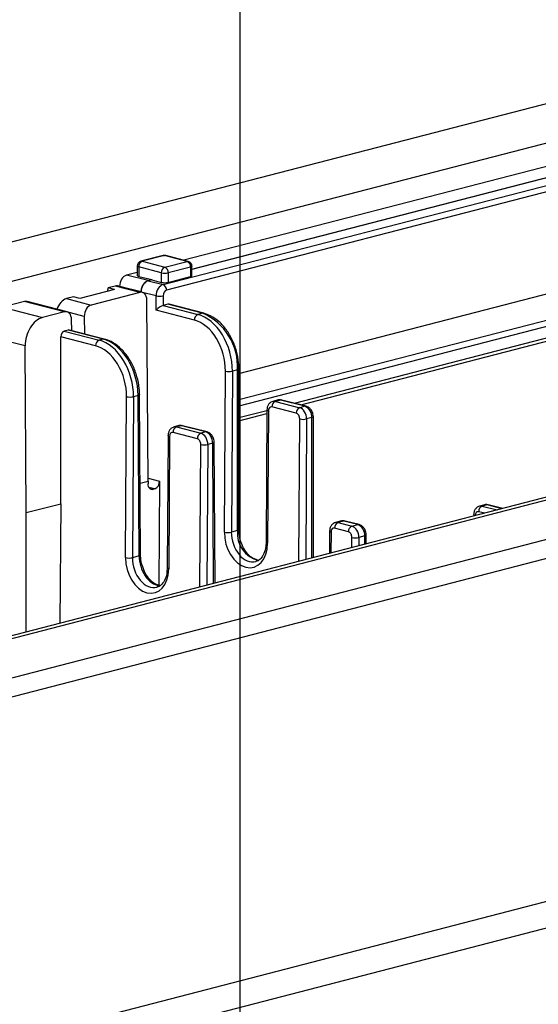
# Model space of a CAD drawing. Extents: x 0 to 5940, y 0 to 4200.
# Drawn here: x 858 to 910, y 2950 to 3050 of the extents above; entities that cross this region are included whole.
import ezdxf

# ---------------------------------------------------------------- set-up
doc = ezdxf.new("R2010")
doc.units = 0
doc.header["$LTSCALE"] = 20
doc.layers.get('0').update_dxf_attribs({"linetype": 'CONTINUOUS'})
doc.layers.add('DOLD_REFERENS_RAM___LINJER', color=1, linetype='CONTINUOUS')

msp = doc.modelspace()

# ---------------------------------------------------------------- linework, layer by layer
at = {"color": 7, "linetype": 'CONTINUOUS'}
for p, q in [((570.675, 2952.996), (944.028, 3049.627)), ((956.048, 3048.712), (574.211, 2949.885)), ((940.377, 3042.289), (874.312, 3025.19)), ((875.13, 3024.285), (941.849, 3041.553)), ((941.849, 3041.526), (875.13, 3024.258)), ((872.188, 3022.717), (920.257, 3035.159)), ((920.257, 3034.497), (872.541, 3022.147)), ((1025.05, 3030.602), (643.212, 2931.776)), ((644.214, 2931.767), (1026.052, 3030.594)), ((1029.588, 3027.483), (656.235, 2930.852)), ((1029.588, 3025.551), (656.235, 2928.92)), ((872.207, 3025.67), (869.944, 3025.085)), ((872.332, 3025.669), (870.069, 3025.084)), ((874.63, 3025.074), (872.332, 3025.669)), ((874.755, 3025.075), (872.457, 3025.67)), ((869.569, 3024.601), (869.569, 3023.642)), ((872.014, 3023.914), (869.716, 3024.509)), ((869.716, 3024.509), (869.716, 3023.554)), ((870.069, 3025.084), (872.367, 3024.489)), ((872.367, 3024.489), (874.63, 3025.074)), ((874.984, 3024.5), (872.721, 3023.914)), ((874.984, 3024.5), (874.984, 3023.534)), ((875.13, 3023.626), (875.13, 3024.591)), ((869.569, 3023.963), (868.472, 3023.679)), ((870.682, 3023.133), (868.472, 3023.679)), ((869.716, 3023.554), (871.041, 3023.226)), ((870.682, 3023.133), (871.041, 3023.226)), ((871.041, 3023.226), (871.041, 3023.2)), ((872.014, 3023.914), (872.014, 3022.948)), ((872.721, 3023.914), (872.721, 3022.948)), ((872.721, 3022.948), (874.984, 3023.534)), ((879.893, 3013.677), (917.017, 3023.285)), ((867.271, 3022.224), (863.736, 3021.309)), ((866.617, 3022.394), (866.513, 3022.028)), ((867.325, 3022.577), (866.617, 3022.394)), ((867.271, 3022.224), (866.617, 3022.394)), ((869.835, 3021.927), (867.325, 3022.577)), ((870.086, 3021.929), (867.558, 3022.583)), ((869.974, 3021.993), (867.771, 3022.537)), ((867.771, 3022.528), (867.771, 3022.537)), ((871.041, 3023.2), (870.682, 3023.107)), ((870.682, 3023.107), (872.188, 3022.717)), ((871.041, 3023.2), (872.014, 3022.948)), ((863.082, 3021.478), (862.375, 3021.295)), ((862.375, 3021.295), (864.885, 3020.646)), ((863.736, 3021.309), (863.082, 3021.478)), ((869.835, 3021.927), (864.885, 3020.646)), ((869.974, 3021.958), (869.974, 3021.993)), ((869.974, 3021.958), (869.974, 3021.966)), ((871.483, 3021.576), (869.974, 3021.966)), ((871.483, 3020.118), (871.483, 3021.576)), ((872.191, 3021.576), (872.191, 3020.598)), ((858.116, 3020.998), (855.869, 3020.417)), ((855.869, 3020.417), (859.935, 3019.365)), ((862.182, 3019.946), (858.116, 3020.998)), ((862.433, 3019.948), (858.367, 3021.001)), ((870.665, 3002.76), (870.548, 3021.142)), ((872.187, 3020.598), (875.723, 3019.682)), ((872.676, 3020.724), (872.191, 3020.598)), ((876.211, 3019.809), (872.676, 3020.724)), ((876.336, 3019.81), (872.801, 3020.725)), ((862.182, 3019.946), (859.935, 3019.365)), ((864.184, 3019.495), (861.41, 3020.213)), ((861.41, 3020.213), (861.41, 3020.213)), ((864.184, 3019.495), (864.195, 3017.714)), ((875.37, 3019.112), (871.483, 3020.118)), ((876.211, 3019.809), (875.723, 3019.682)), ((886.177, 3010.502), (922.423, 3019.883)), ((862.909, 3018.047), (862.895, 3019.17)), ((861.796, 3000.465), (861.796, 3017.428)), ((865.329, 3016.513), (861.796, 3017.428)), ((862.557, 3018.105), (862.147, 3017.999)), ((862.147, 3017.999), (865.682, 3017.084)), ((866.093, 3017.19), (862.557, 3018.105)), ((866.218, 3017.191), (862.682, 3018.106)), ((858.291, 2999.557), (858.183, 3016.488)), ((866.093, 3017.19), (865.682, 3017.084)), ((878.419, 2997.584), (878.524, 3013.935)), ((879.231, 3013.931), (879.127, 2997.58)), ((879.747, 3014.064), (879.231, 3013.931)), ((879.747, 2997.741), (879.747, 3014.064)), ((879.893, 2997.832), (879.893, 3014.156)), ((868.379, 2994.986), (868.483, 3011.336)), ((869.19, 3011.332), (869.086, 2994.981)), ((869.656, 3011.452), (869.19, 3011.332)), ((869.76, 2995.156), (869.656, 3011.452)), ((869.907, 2995.251), (869.802, 3011.547)), ((885.721, 3009.65), (883.246, 3010.291)), ((883.88, 3011), (883.349, 3010.863)), ((884.131, 3010.998), (883.599, 3010.861)), ((883.599, 3010.861), (886.074, 3010.22)), ((886.606, 3010.358), (884.131, 3010.998)), ((886.731, 3010.359), (884.256, 3010.999)), ((886.606, 3010.358), (886.074, 3010.22)), ((879.893, 3008.876), (882.74, 3009.613)), ((882.743, 3009.989), (882.657, 2996.54)), ((882.889, 3009.898), (882.803, 2996.45)), ((887.459, 2994.991), (887.459, 3009.3)), ((873.805, 3008.393), (873.308, 3008.264)), ((874.055, 3008.391), (873.559, 3008.262)), ((873.559, 3008.262), (876.033, 3007.621)), ((876.53, 3007.75), (874.055, 3008.391)), ((876.655, 3007.751), (874.181, 3008.392)), ((887.313, 3009.209), (886.778, 3009.071)), ((872.702, 3007.39), (872.616, 2993.941)), ((872.848, 3007.3), (872.763, 2993.851)), ((875.68, 3007.051), (873.205, 3007.692)), ((876.53, 3007.75), (876.033, 3007.621)), ((877.24, 3006.602), (876.737, 3006.472)), ((877.478, 2992.408), (877.387, 3006.697)), ((870.665, 3002.76), (870.665, 3002.47)), ((871.835, 3002.767), (871.768, 2992.19)), ((871.34, 3001.968), (871.16, 3001.922)), ((858.291, 2999.557), (861.796, 3000.465)), ((861.796, 3000.465), (861.719, 2988.329)), ((904.857, 3000.356), (904.36, 3000.227)), ((905.107, 3000.354), (904.611, 3000.225)), ((906.707, 2999.973), (905.233, 3000.355)), ((858.291, 2987.442), (858.291, 2999.557)), ((903.754, 2999.353), (903.753, 2999.209)), ((890.315, 2998.71), (889.715, 2998.555)), ((890.565, 2998.708), (889.966, 2998.553)), ((889.966, 2998.553), (891.38, 2998.187)), ((891.98, 2998.342), (890.565, 2998.708)), ((892.105, 2998.343), (890.691, 2998.709)), ((891.38, 2998.187), (891.98, 2998.342)), ((879.747, 2997.741), (879.127, 2997.58)), ((889.11, 2997.681), (889.095, 2995.415)), ((891.027, 2997.616), (889.613, 2997.982)), ((892.833, 2996.382), (892.833, 2997.284)), ((882.657, 2996.54), (882.631, 2996.142)), ((892.687, 2997.193), (892.084, 2997.037)), ((869.76, 2995.156), (869.086, 2994.981)), ((872.616, 2993.941), (872.59, 2993.543)), ((1024.638, 2989.425), (748.866, 2918.05)), ((747.04, 2914.91), (1022.812, 2986.285))]:
    msp.add_line(p, q, dxfattribs=at)
at = {"color": 8, "linetype": 'CONTINUOUS'}
for p, q in [((879.893, 3011.034), (922.121, 3021.964)), ((922.679, 3021.442), (879.893, 3010.368)), ((885.533, 3010.669), (922.842, 3020.325)), ((858.183, 3016.488), (854.203, 3017.518)), ((879.893, 3009.209), (882.743, 3009.947)), ((885.979, 2994.608), (886.071, 3009.075)), ((886.778, 3009.071), (886.687, 2994.792)), ((887.313, 2994.953), (887.313, 3009.209)), ((875.938, 2992.009), (876.03, 3006.476)), ((876.737, 3006.472), (876.646, 2992.193)), ((877.331, 2992.37), (877.24, 3006.602)), ((869.86, 3002.552), (870.665, 3002.76)), ((870.663, 3003.07), (871.835, 3002.767)), ((871.34, 3001.968), (870.745, 3002.122)), ((870.832, 3002.006), (871.16, 3001.922)), ((904.611, 3000.225), (906.146, 2999.828)), ((906.643, 2999.956), (905.107, 3000.354)), ((903.9, 2999.263), (903.9, 2999.247)), ((904.867, 2999.497), (904.257, 2999.655)), ((889.256, 2997.59), (889.242, 2995.453)), ((891.371, 2996.004), (891.377, 2997.041)), ((892.084, 2997.037), (892.079, 2996.187)), ((892.687, 2996.344), (892.687, 2997.193))]:
    msp.add_line(p, q, dxfattribs=at)
at = {"color": 8, "linetype": 'CONTINUOUS', "flags": 128}
for points in [[(872.207, 3025.67), (872.263, 3025.678), (872.332, 3025.669)], [(872.457, 3025.67), (872.401, 3025.678), (872.332, 3025.669)], [(869.716, 3024.509), (869.654, 3024.529), (869.607, 3024.551), (869.579, 3024.575), (869.569, 3024.601)], [(870.069, 3025.084), (870, 3025.092), (869.944, 3025.085)], [(874.755, 3025.075), (874.699, 3025.083), (874.63, 3025.074)], [(875.13, 3024.591), (875.12, 3024.566), (875.092, 3024.542), (875.046, 3024.52), (874.984, 3024.5)], [(876.336, 3019.81), (876.28, 3019.817), (876.211, 3019.809)], [(879.893, 3014.156), (879.883, 3014.13), (879.855, 3014.106), (879.809, 3014.084), (879.747, 3014.064)], [(869.802, 3011.547), (869.802, 3011.547), (869.793, 3011.521), (869.764, 3011.496), (869.718, 3011.473), (869.656, 3011.452)], [(884.131, 3010.998), (883.993, 3011.015), (883.88, 3011)], [(884.256, 3010.999), (884.2, 3011.007), (884.131, 3010.998)], [(886.731, 3010.359), (886.675, 3010.366), (886.606, 3010.358)], [(882.743, 3009.989), (882.743, 3009.989), (882.752, 3009.964), (882.781, 3009.94), (882.827, 3009.918), (882.889, 3009.898)], [(887.459, 3009.3), (887.449, 3009.275), (887.421, 3009.251), (887.375, 3009.228), (887.313, 3009.209)], [(872.848, 3007.3), (872.786, 3007.319), (872.74, 3007.341), (872.712, 3007.365), (872.702, 3007.39), (872.702, 3007.39)], [(876.655, 3007.751), (876.599, 3007.759), (876.53, 3007.75)], [(877.387, 3006.697), (877.387, 3006.696), (877.377, 3006.671), (877.349, 3006.646), (877.303, 3006.622), (877.24, 3006.602)], [(903.9, 2999.263), (903.838, 2999.282), (903.792, 2999.304), (903.764, 2999.328), (903.754, 2999.353), (903.754, 2999.353)], [(890.565, 2998.708), (890.427, 2998.725), (890.315, 2998.71)], [(890.691, 2998.709), (890.634, 2998.716), (890.565, 2998.708)], [(892.105, 2998.343), (892.049, 2998.35), (891.98, 2998.342)], [(879.893, 2997.832), (879.883, 2997.807), (879.855, 2997.783), (879.809, 2997.76), (879.747, 2997.741)], [(889.11, 2997.681), (889.11, 2997.68), (889.119, 2997.656), (889.148, 2997.632), (889.194, 2997.61), (889.256, 2997.59)], [(892.833, 2997.284), (892.824, 2997.259), (892.795, 2997.235), (892.749, 2997.212), (892.687, 2997.193)], [(882.657, 2996.54), (882.657, 2996.54), (882.667, 2996.515), (882.695, 2996.491), (882.741, 2996.469), (882.803, 2996.45)], [(869.907, 2995.251), (869.907, 2995.25), (869.897, 2995.225), (869.868, 2995.2), (869.822, 2995.176), (869.76, 2995.156)], [(872.763, 2993.851), (872.7, 2993.87), (872.654, 2993.893), (872.626, 2993.917), (872.616, 2993.941), (872.616, 2993.941)]]:
    msp.add_lwpolyline(points, dxfattribs=at)
at = {"color": 7, "linetype": 'CONTINUOUS', "flags": 128}
for points in [[(874.984, 3023.534), (875.046, 3023.554), (875.092, 3023.576), (875.12, 3023.6), (875.13, 3023.626)], [(866.218, 3017.191), (866.161, 3017.198), (866.093, 3017.19)], [(874.181, 3008.392), (874.124, 3008.399), (874.055, 3008.391)], [(871.16, 3001.922), (871.064, 3001.91), (870.971, 3001.924), (870.885, 3001.964), (870.81, 3002.029), (870.749, 3002.116), (870.703, 3002.221), (870.675, 3002.34), (870.665, 3002.47)], [(905.233, 3000.355), (905.176, 3000.362), (905.107, 3000.354)]]:
    msp.add_lwpolyline(points, dxfattribs=at)
at = {"color": 7, "linetype": 'CONTINUOUS'}
for centre, radius, start, end in [((872.332, 3025.186), 0.5, 75.48918, 104.51082), ((870.069, 3024.601), 0.5, 104.51082, 180), ((870.301, 3024.545), 0.586, 113.25501, 183.52509), ((872.599, 3023.95), 0.586, 113.25501, 183.52509), ((872.136, 3023.95), 0.586, 356.47491, 66.74499), ((874.399, 3024.536), 0.586, 356.47491, 66.74499), ((874.63, 3024.591), 0.5, 0, 75.48918), ((872.367, 3025.499), 1.623, 257.4196, 282.5804), ((871.143, 3022.032), 1.17, 113.21247, 183.192), ((872.367, 3024.533), 1.623, 257.4196, 282.5804), ((871.957, 3022.18), 0.585, 356.808, 66.78753), ((871.837, 3023.238), 1.7, 257.99378, 282.00622), ((875.954, 3019.145), 0.585, 113.21247, 183.192), ((873.897, 3014.424), 5.86, 356.47491, 66.74499), ((865.913, 3016.546), 0.585, 113.21247, 183.192), ((878.887, 3015.555), 1.66, 257.36442, 281.95201), ((868.846, 3012.956), 1.66, 257.36442, 281.95201), ((883.83, 3010.323), 0.585, 113.21247, 183.192), ((886.143, 3009.281), 1.172, 356.47491, 66.74499), ((886.305, 3009.683), 0.585, 113.21247, 183.192), ((873.789, 3007.724), 0.585, 113.21247, 183.192), ((886.434, 3010.695), 1.66, 257.36442, 281.95201), ((876.264, 3007.084), 0.585, 113.21247, 183.192), ((876.394, 3008.096), 1.66, 257.36442, 281.95201), ((871.017, 3002.721), 0.819, 293.21247, 3.192), ((904.841, 2999.688), 0.585, 113.21247, 183.192), ((890.197, 2998.015), 0.585, 113.21247, 183.192), ((891.517, 2997.265), 1.172, 356.47491, 66.74499), ((878.783, 2999.205), 1.66, 257.36442, 281.95201), ((891.611, 2997.649), 0.585, 113.21247, 183.192), ((891.741, 2998.661), 1.66, 257.36442, 281.95201), ((868.742, 2996.606), 1.66, 257.36442, 281.95201)]:
    msp.add_arc(centre, radius, start, end, dxfattribs=at)
at = {"color": 8, "linetype": 'CONTINUOUS'}
msp.add_arc((882.52, 2997.434), 2.79, 173.6796, 257.55339, dxfattribs=at)
at = {"color": 7, "linetype": 'CONTINUOUS'}
for centre, major_axis, ratio, start_param, end_param in [((868.478, 3022.711), (0.24, 0.971), 0.6852255, 0.3545183, 1.916588), ((870.069, 3023.645), (0.5, 0.003), 0.2528489, 3.1399826, 3.9253808), ((867.067, 3021.677), (0.592, 0.86), 0.5398947, 0.1942852, 0.5565034), ((872.191, 3021.75), (0.245, 0.969), 0.6841306, 0.3583853, 1.920455), ((862.117, 3020.396), (0.592, 0.86), 0.5398947, 0.5565034, 2.1272997), ((869.841, 3020.959), (0.24, 0.971), 0.6852255, 5.0669073, 6.6377036), ((872.544, 3021.663), (0.12, 0.485), 0.6852255, 0.3545183, 1.916588), ((858.122, 3020.031), (0.24, 0.971), 0.6852255, 6.2754855, 6.6377036), ((864.891, 3019.678), (0.24, 0.971), 0.6852255, 0.3545183, 1.9253147), ((871.837, 3020.205), (0.488, 0.378), 0.2833552, 0.5781524, 2.1402221), ((871.837, 3020.69), (0.5, 0), 0.2588388, 5.4890986, 5.4977491), ((872.679, 3020.24), (0.12, 0.485), 0.6852255, 6.2754855, 6.6377036), ((859.951, 3016.946), (0.599, 2.427), 0.6852255, 0.3545183, 1.9253147), ((862.188, 3018.979), (0.24, 0.971), 0.6852255, 5.075634, 6.6377036), ((875.695, 3014.846), (-1.204, 4.853), 0.6850084, 4.3570945, 5.9278909), ((875.342, 3014.758), (-1.079, 4.369), 0.6852255, 4.3578706, 5.928667), ((862.15, 3017.515), (0.12, 0.485), 0.6852255, 0.3545183, 1.916588), ((862.56, 3017.621), (0.12, 0.485), 0.6852255, 6.2754855, 6.6377036), ((865.301, 3012.16), (-1.079, 4.369), 0.6852255, 4.3578706, 5.928667), ((865.654, 3012.247), (-1.204, 4.853), 0.6850084, 4.3570945, 5.9278909), ((866.12, 3012.367), (-1.301, 4.828), 0.6809434, 4.3433595, 5.9141558), ((883.243, 3009.807), (-0.12, 0.485), 0.6852255, 5.928667, 7.4994633), ((885.718, 3009.166), (-0.12, 0.485), 0.6852255, 4.3578706, 5.928667), ((886.071, 3009.254), (-0.245, 0.969), 0.6841306, 4.3540036, 5.9248), ((873.202, 3007.208), (-0.12, 0.485), 0.6852255, 5.928667, 7.4994633), ((876.03, 3006.655), (-0.245, 0.969), 0.6841306, 4.3540036, 5.9248), ((876.533, 3006.785), (-0.256, 0.967), 0.681872, 4.3463727, 5.917169), ((875.677, 3006.567), (-0.12, 0.485), 0.6852255, 4.3578706, 5.928667), ((904.254, 2999.171), (-0.12, 0.485), 0.6852255, 5.928667, 7.4994633), ((880.611, 2997.017), (-0.743, 3.01), 0.6852255, 1.216278, 4.3578706), ((889.61, 2997.499), (-0.12, 0.485), 0.6852255, 5.928667, 7.4994633), ((891.024, 2997.133), (-0.12, 0.485), 0.6852255, 4.3578706, 5.928667), ((891.377, 2997.22), (-0.245, 0.969), 0.6841306, 4.3540036, 5.9248), ((870.571, 2994.418), (-0.743, 3.01), 0.6852255, 1.216278, 4.3578706)]:
    msp.add_ellipse(centre, major_axis=major_axis, ratio=ratio, start_param=start_param, end_param=end_param, dxfattribs=at)
at = {"color": 8, "linetype": 'CONTINUOUS'}
for centre, major_axis, ratio, start_param, end_param in [((883.596, 3009.894), (-0.245, 0.969), 0.6841306, 5.9248, 6.2965908), ((873.555, 3007.295), (-0.245, 0.969), 0.6841306, 5.9248, 6.2965908), ((874.058, 3007.425), (-0.256, 0.967), 0.681872, 5.917169, 6.2793872), ((904.607, 2999.258), (-0.245, 0.969), 0.6841306, 5.9248, 6.2965908), ((905.11, 2999.389), (-0.256, 0.967), 0.681872, 5.917169, 6.2793872), ((889.963, 2997.586), (-0.245, 0.969), 0.6841306, 5.9248, 6.2965908), ((880.965, 2997.104), (-0.618, 2.526), 0.6856404, 1.2177743, 3.1643298), ((870.924, 2994.506), (-0.618, 2.526), 0.6856404, 1.2177743, 3.1643298), ((871.599, 2994.68), (-0.685, 2.508), 0.6802557, 1.1995792, 2.8559673)]:
    msp.add_ellipse(centre, major_axis=major_axis, ratio=ratio, start_param=start_param, end_param=end_param, dxfattribs=at)
at = {"color": 7, "linetype": 'CONTINUOUS'}
for points, knots in [([(869.974, 3021.993), (869.975, 3022.02), (869.976, 3022.073), (869.984, 3022.155), (869.997, 3022.237), (870.014, 3022.318), (870.036, 3022.399), (870.063, 3022.477), (870.093, 3022.554), (870.128, 3022.627), (870.167, 3022.698), (870.209, 3022.765), (870.254, 3022.828), (870.303, 3022.886), (870.354, 3022.94), (870.407, 3022.988), (870.462, 3023.03), (870.526, 3023.071), (870.599, 3023.108), (870.654, 3023.125), (870.682, 3023.133)], [0, 0, 0, 0, 0.0530434, 0.1064551, 0.1594985, 0.2129101, 0.2659525, 0.3193632, 0.3724039, 0.4258128, 0.4788516, 0.5322585, 0.5852953, 0.6387003, 0.6917352, 0.7451384, 0.7981719, 0.8515737, 0.9252867, 1, 1, 1, 1]), ([(879.893, 3014.156), (879.887, 3014.366), (879.869, 3014.97), (879.675, 3015.986), (879.255, 3017.129), (878.652, 3018.152), (877.9, 3018.987), (877.109, 3019.552), (876.568, 3019.733), (876.336, 3019.81)], [0, 0, 0, 0, 0.0842838, 0.2425326, 0.4011674, 0.5602337, 0.7199819, 0.8803797, 1, 1, 1, 1]), ([(869.802, 3011.547), (869.795, 3011.757), (869.773, 3012.36), (869.573, 3013.374), (869.146, 3014.515), (868.538, 3015.536), (867.782, 3016.37), (866.989, 3016.934), (866.449, 3017.114), (866.218, 3017.191)], [0, 0, 0, 0, 0.0843009, 0.2425963, 0.4012645, 0.5603581, 0.7201337, 0.8805974, 1, 1, 1, 1]), ([(883.342, 3010.846), (883.276, 3010.828), (883.119, 3010.786), (882.93, 3010.6), (882.776, 3010.331), (882.755, 3010.111), (882.743, 3009.989)], [0, 0, 0, 0, 0.1818398, 0.4321922, 0.6864176, 1, 1, 1, 1]), ([(884.256, 3010.999), (884.159, 3011.02), (884.032, 3011.047), (883.916, 3011), (883.888, 3010.989)], [0, 0, 0, 0, 0.7638641, 1, 1, 1, 1]), ([(887.459, 3009.3), (887.451, 3009.404), (887.433, 3009.638), (887.28, 3009.967), (887.039, 3010.238), (886.831, 3010.32), (886.731, 3010.359)], [0, 0, 0, 0, 0.2217348, 0.5006668, 0.7599612, 1, 1, 1, 1]), ([(873.301, 3008.248), (873.235, 3008.23), (873.078, 3008.187), (872.889, 3008.002), (872.735, 3007.732), (872.714, 3007.512), (872.702, 3007.39)], [0, 0, 0, 0, 0.1818398, 0.4321922, 0.6864176, 1, 1, 1, 1]), ([(874.181, 3008.392), (874.084, 3008.412), (873.952, 3008.439), (873.831, 3008.389), (873.799, 3008.376)], [0, 0, 0, 0, 0.7344681, 1, 1, 1, 1]), ([(877.387, 3006.697), (877.378, 3006.8), (877.359, 3007.034), (877.204, 3007.362), (876.963, 3007.631), (876.755, 3007.712), (876.655, 3007.751)], [0, 0, 0, 0, 0.22198276, 0.50123628, 0.76147916, 1, 1, 1, 1]), ([(905.233, 3000.355), (905.136, 3000.375), (905.004, 3000.402), (904.883, 3000.353), (904.851, 3000.339)], [0, 0, 0, 0, 0.7344681, 1, 1, 1, 1]), ([(904.353, 3000.211), (904.287, 3000.193), (904.13, 3000.15), (903.941, 2999.965), (903.787, 2999.696), (903.766, 2999.475), (903.754, 2999.353)], [0, 0, 0, 0, 0.1818398, 0.4321922, 0.6864176, 1, 1, 1, 1]), ([(889.709, 2998.538), (889.643, 2998.52), (889.486, 2998.478), (889.297, 2998.292), (889.143, 2998.023), (889.121, 2997.802), (889.11, 2997.681)], [0, 0, 0, 0, 0.1818398, 0.4321922, 0.6864176, 1, 1, 1, 1]), ([(890.691, 2998.709), (890.594, 2998.729), (890.467, 2998.756), (890.35, 2998.709), (890.323, 2998.698)], [0, 0, 0, 0, 0.7638641, 1, 1, 1, 1]), ([(892.833, 2997.284), (892.825, 2997.388), (892.807, 2997.622), (892.654, 2997.951), (892.414, 2998.222), (892.205, 2998.304), (892.105, 2998.343)], [0, 0, 0, 0, 0.2217348, 0.5006668, 0.7599612, 1, 1, 1, 1]), ([(881.753, 2994.764), (881.626, 2994.796), (881.321, 2994.872), (880.808, 2995.296), (880.334, 2995.963), (880.015, 2996.764), (879.902, 2997.411), (879.895, 2997.754), (879.893, 2997.832)], [0, 0, 0, 0, 0.1475286, 0.3539876, 0.5545518, 0.7541813, 0.943839, 1, 1, 1, 1]), ([(870.085, 2994.142), (870.076, 2994.163), (869.963, 2994.434), (869.92, 2994.829), (869.909, 2995.172), (869.907, 2995.251)], [0, 0, 0, 0, 0.0588608, 0.7825483, 1, 1, 1, 1]), ([(882.631, 2996.142), (882.631, 2996.138), (882.613, 2995.868), (882.463, 2995.39), (882.132, 2994.877), (881.837, 2994.628), (881.647, 2994.612), (881.611, 2994.608)], [0, 0, 0, 0, 0.0040544, 0.3111445, 0.61698379, 0.92623456, 1, 1, 1, 1]), ([(871.866, 2992.157), (871.712, 2992.194), (871.381, 2992.274), (870.841, 2992.716), (870.364, 2993.361), (870.175, 2993.889), (870.085, 2994.142)], [0, 0, 0, 0, 0.2320081, 0.4999246, 0.7605479, 1, 1, 1, 1]), ([(872.59, 2993.543), (872.59, 2993.539), (872.572, 2993.269), (872.422, 2992.791), (872.091, 2992.278), (871.796, 2992.03), (871.606, 2992.013), (871.57, 2992.01)], [0, 0, 0, 0, 0.0040544, 0.3111445, 0.6169838, 0.9262346, 1, 1, 1, 1])]:
    msp.add_open_spline(points, degree=3, knots=knots, dxfattribs=at)
at = {"layer": 'DOLD_REFERENS_RAM___LINJER'}
msp.add_line((880, 3320), (880, 880), dxfattribs=at)

doc.saveas('drawing.dxf')
